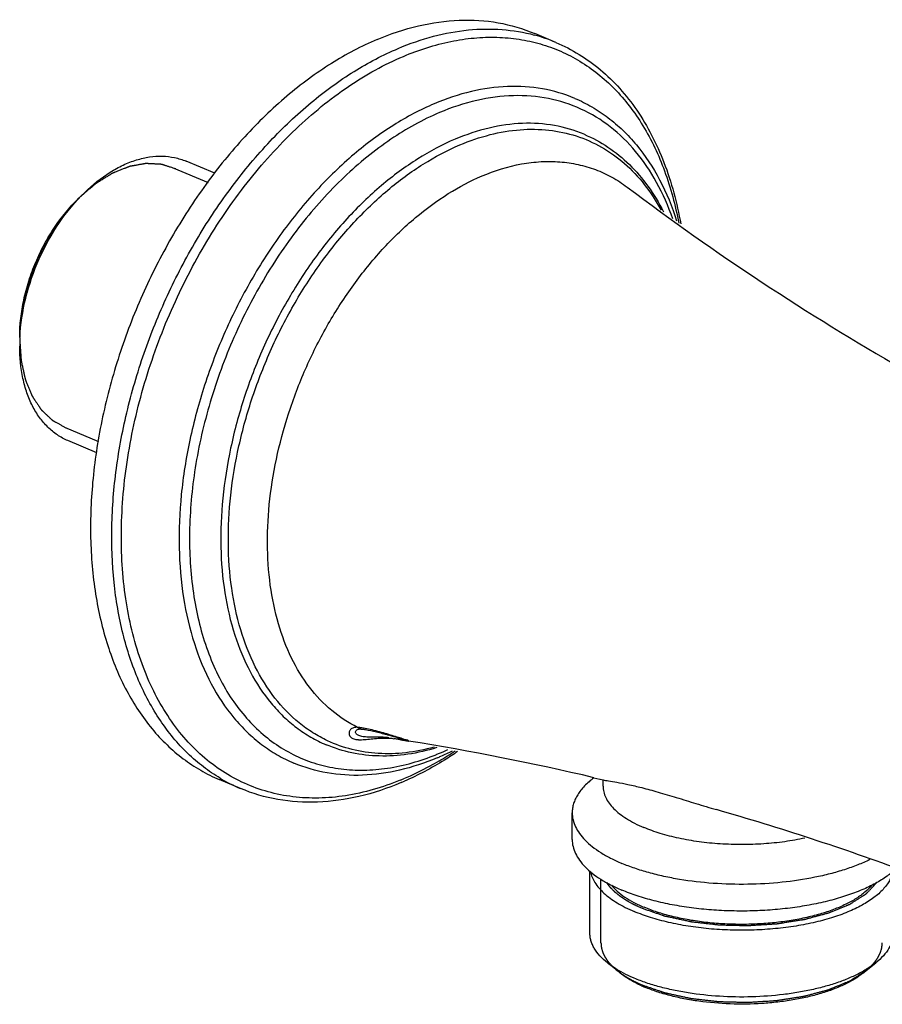
# Model space of a CAD drawing. Extents: x 6123 to 7248, y 248 to 589.
# Drawn here: x 7158 to 7217, y 467 to 533 of the extents above; entities that cross this region are included whole.
import ezdxf

# ---------------------------------------------------------------- set-up
doc = ezdxf.new("R2010")
doc.units = 0
doc.layers.add('02___PRT_ALL_AXES', color=7, linetype='Continuous')

msp = doc.modelspace()

# ---------------------------------------------------------------- linework, layer by layer
at = {"color": 0, "linetype": 'Continuous'}
for p, q in [((7194.895, 531.853), (7193.455, 532.461)), ((7171.739, 522.966), (7169.789, 523.79)), ((7168.967, 523.323), (7171.288, 522.342)), ((7162.482, 521.254), (7162.911, 521.671)), ((7158.496, 511.822), (7158.496, 511.672)), ((7161.531, 505.73), (7163.852, 504.749)), ((7163.731, 503.986), (7161.77, 504.815)), ((7184.499, 484.477), (7184.897, 484.413)), ((7173.484, 481.191), (7172.045, 481.799)), ((7197.472, 481.926), (7197.885, 481.828)), ((7197.885, 481.828), (7197.901, 481.825)), ((7197.901, 481.825), (7198.097, 481.778)), ((7197.949, 470.705), (7197.949, 475.042)), ((7199.272, 468.646), (7198.387, 469.355)), ((7215.726, 468.646), (7216.61, 469.355))]:
    msp.add_line(p, q, dxfattribs=at)
for centre, radius, start, end in [((7190.47, 521.374), 11.374, 67.10765, 74.93788), ((7307.293, 664.713), 178.686, 232.98885, 240.18289), ((7170.666, 511.223), 12.169, 177.92737, 179.99557), ((7171.112, 511.21), 12.616, 177.26579, 177.93923), ((7156.868, 309.669), 176.978, 76.73635, 80.88707), ((7180.479, 498.999), 16.733, 292.03788, 292.91107), ((7174.983, 503.478), 23.673, 300.33233, 303.51018), ((7180.282, 499.46), 17.235, 292.91409, 294.96696), ((7179.638, 500.248), 18.436, 293.83155, 296.56351), ((7179.996, 499.453), 17.564, 292.91141, 293.81093), ((7177.895, 491.626), 11.329, 239.26984, 247.0877), ((7177.179, 499.254), 18.907, 292.20949, 292.91062), ((7176.733, 499.693), 19.653, 292.91081, 293.62254), ((7155.799, 305.348), 181.43, 69.74539, 74.00671), ((7204.677, 476.585), 9.646, 245.69602, 247.09408)]:
    msp.add_arc(centre, radius, start, end, dxfattribs=at)
for points, start_tangent, end_tangent in [([(7182.75, 532.054), (7185.574, 532.983), (7188.338, 533.364), (7190.984, 533.189), (7193.455, 532.461)], (0.921119, 0.389282), (0.921127, -0.389262)), ([(7184.19, 531.445), (7186.589, 532.269), (7188.953, 532.699), (7191.243, 532.729), (7193.426, 532.358)], (0.921119, 0.389282), (0.965611, -0.25999)), ([(7184.54, 530.909), (7187.761, 531.92), (7189.343, 532.154), (7190.89, 532.203), (7192.392, 532.068), (7193.838, 531.749), (7195.218, 531.25), (7196.521, 530.572), (7197.739, 529.722), (7198.863, 528.704), (7199.884, 527.528), (7200.795, 526.2), (7202.265, 523.13), (7203.228, 519.582)], (0.921119, 0.389282), (0.183423, -0.983034)), ([(7182.75, 532.054), (7179.654, 530.427), (7176.636, 528.206), (7173.775, 525.447), (7171.143, 522.221), (7168.807, 518.609), (7166.826, 514.705), (7165.252, 510.607), (7164.125, 506.421), (7163.473, 502.253), (7163.312, 498.209), (7163.648, 494.393), (7164.471, 490.902), (7165.761, 487.825), (7167.484, 485.24), (7168.495, 484.154), (7169.597, 483.215), (7170.783, 482.428), (7172.045, 481.799)], (-0.921119, -0.389282), (0.921127, -0.389262)), ([(7194.895, 531.853), (7196.463, 531.044), (7197.91, 529.999), (7199.222, 528.727), (7200.384, 527.245), (7201.388, 525.566), (7202.224, 523.707), (7203.368, 519.525)], (0.921119, -0.389282), (0.173008, -0.98492)), ([(7172.106, 481.888), (7170.967, 482.659), (7169.906, 483.573), (7168.046, 485.805), (7166.571, 488.529), (7165.515, 491.682), (7164.903, 495.188), (7164.751, 498.964), (7165.061, 502.92), (7165.827, 506.962), (7167.03, 510.993), (7168.641, 514.918), (7170.622, 518.643), (7172.927, 522.079), (7175.499, 525.145), (7178.278, 527.768), (7181.198, 529.884), (7184.19, 531.445)], (-0.859772, 0.510678), (0.921119, 0.389282)), ([(7184.326, 481.75), (7180.609, 480.7), (7178.798, 480.542), (7177.042, 480.631), (7175.357, 480.965), (7173.761, 481.543), (7172.267, 482.358), (7170.891, 483.403), (7169.645, 484.667), (7168.542, 486.139), (7167.592, 487.805), (7166.804, 489.648), (7165.742, 493.794), (7165.397, 498.421), (7165.783, 503.351), (7166.885, 508.397), (7168.66, 513.365), (7171.042, 518.067), (7173.938, 522.322), (7177.239, 525.969), (7180.818, 528.868), (7184.54, 530.909)], (-0.925813, -0.377981), (0.921119, 0.389282)), ([(7196.176, 528.054), (7193.975, 528.702), (7191.618, 528.859), (7189.155, 528.519), (7186.639, 527.691)], (-0.921129, 0.389257), (-0.921119, -0.389282)), ([(7202.823, 519.865), (7201.729, 522.352), (7200.303, 524.455), (7198.577, 526.128), (7196.59, 527.332), (7194.387, 528.04), (7192.017, 528.237), (7189.533, 527.917), (7186.993, 527.089)], (-0.32642, 0.945225), (-0.921119, -0.389282)), ([(7186.639, 527.691), (7183.881, 526.242), (7181.192, 524.263), (7178.643, 521.805), (7176.298, 518.931), (7174.217, 515.714), (7172.453, 512.235), (7171.05, 508.585), (7170.046, 504.855), (7169.465, 501.142), (7169.322, 497.539), (7169.621, 494.139), (7170.354, 491.029), (7171.503, 488.288), (7173.038, 485.985), (7173.939, 485.017), (7174.92, 484.18), (7175.977, 483.479), (7177.102, 482.919)], (-0.921119, -0.389282), (0.921129, -0.389257)), ([(7196.176, 528.054), (7197.339, 527.475), (7198.429, 526.75), (7199.44, 525.886), (7200.364, 524.889), (7201.93, 522.528), (7203.09, 519.731)], (0.921119, -0.389282), (0.30242, -0.953175)), ([(7186.993, 527.089), (7183.696, 525.281), (7180.526, 522.714), (7177.601, 519.485), (7175.034, 515.717), (7172.923, 511.554), (7171.348, 507.154), (7170.369, 502.685), (7170.023, 498.316), (7170.323, 494.216), (7171.258, 490.538), (7171.954, 488.903), (7172.793, 487.425), (7173.767, 486.118), (7174.868, 484.994), (7176.085, 484.064), (7177.406, 483.337), (7178.818, 482.821), (7180.308, 482.519), (7181.862, 482.435), (7183.465, 482.57), (7186.757, 483.488)], (-0.921119, -0.389282), (0.926944, 0.375199)), ([(7196.812, 525.614), (7194.79, 526.21), (7192.626, 526.353), (7190.364, 526.041), (7188.053, 525.281)], (-0.921134, 0.389246), (-0.921119, -0.389282)), ([(7188.371, 524.893), (7190.435, 525.591), (7192.464, 525.928), (7194.422, 525.897), (7196.275, 525.5), (7197.991, 524.743), (7199.54, 523.639), (7200.895, 522.208), (7202.033, 520.474)], (0.921119, 0.389282), (0.478699, -0.877979)), ([(7196.812, 525.614), (7198.428, 524.74), (7199.879, 523.558), (7201.14, 522.089), (7202.194, 520.36)], (0.921119, -0.389282), (0.455028, -0.890477)), ([(7188.053, 525.281), (7185.52, 523.95), (7183.051, 522.133), (7180.71, 519.876), (7178.556, 517.236), (7176.645, 514.281), (7175.025, 511.087), (7173.737, 507.734), (7172.815, 504.309), (7172.281, 500.899), (7172.15, 497.59), (7172.424, 494.468), (7173.098, 491.612), (7174.153, 489.094), (7175.563, 486.979), (7176.39, 486.091), (7177.291, 485.322), (7178.262, 484.678), (7179.294, 484.164)], (-0.921119, -0.389282), (0.921134, -0.389246)), ([(7179.39, 484.434), (7178.399, 484.977), (7177.47, 485.644), (7175.822, 487.332), (7174.488, 489.456), (7173.502, 491.962), (7172.887, 494.788), (7172.66, 497.864), (7172.825, 501.112), (7173.38, 504.451), (7174.309, 507.798), (7175.591, 511.069), (7177.191, 514.181), (7179.072, 517.058), (7181.185, 519.627), (7183.478, 521.824), (7185.893, 523.594), (7188.371, 524.893)], (-0.905, 0.425411), (0.921119, 0.389282)), ([(7169.103, 523.262), (7168.92, 523.321), (7168.736, 523.379), (7168.644, 523.408), (7168.553, 523.437), (7168.461, 523.466), (7168.369, 523.495), (7168.323, 523.51), (7168.277, 523.524), (7168.231, 523.539), (7168.208, 523.546), (7168.186, 523.554), (7168.163, 523.561), (7168.151, 523.564), (7168.14, 523.568), (7168.134, 523.57), (7168.128, 523.572), (7168.125, 523.573), (7168.122, 523.573), (7168.119, 523.573), (7168.116, 523.573), (7168.104, 523.574), (7168.091, 523.575), (7168.079, 523.575), (7168.066, 523.576), (7168.042, 523.577), (7167.992, 523.58), (7167.942, 523.583), (7167.893, 523.586), (7167.843, 523.588), (7167.793, 523.591), (7167.694, 523.596), (7167.595, 523.602), (7167.495, 523.607), (7167.396, 523.612), (7167.346, 523.615), (7167.297, 523.618), (7167.247, 523.62), (7167.197, 523.623), (7167.148, 523.626), (7167.123, 523.627), (7167.098, 523.628), (7167.086, 523.629), (7167.073, 523.63), (7167.07, 523.63), (7167.067, 523.63), (7167.064, 523.63), (7167.061, 523.629), (7167.054, 523.628), (7167.048, 523.627), (7167.035, 523.625), (7167.022, 523.623), (7166.996, 523.618), (7166.97, 523.613), (7166.944, 523.609), (7166.892, 523.599), (7166.84, 523.59), (7166.788, 523.581), (7166.683, 523.562), (7166.579, 523.544), (7166.475, 523.525), (7166.371, 523.507), (7166.267, 523.488), (7166.215, 523.479), (7166.163, 523.47), (7166.111, 523.46), (7166.059, 523.451), (7166.033, 523.446), (7166.007, 523.442), (7165.994, 523.439), (7165.981, 523.437), (7165.968, 523.435), (7165.961, 523.434), (7165.958, 523.433), (7165.955, 523.433), (7165.952, 523.431), (7165.948, 523.43), (7165.941, 523.427), (7165.928, 523.422), (7165.914, 523.416), (7165.901, 523.411), (7165.874, 523.4), (7165.847, 523.389), (7165.793, 523.368), (7165.739, 523.346), (7165.685, 523.325), (7165.631, 523.303), (7165.522, 523.26), (7165.414, 523.217), (7165.306, 523.174), (7165.198, 523.131), (7165.09, 523.088), (7164.982, 523.045), (7164.928, 523.024), (7164.901, 523.013), (7164.874, 523.002), (7164.847, 522.991), (7164.833, 522.986), (7164.82, 522.981), (7164.813, 522.978), (7164.806, 522.975), (7164.803, 522.974), (7164.799, 522.972), (7164.793, 522.968), (7164.78, 522.96), (7164.767, 522.952), (7164.74, 522.936), (7164.714, 522.92), (7164.662, 522.887), (7164.61, 522.855), (7164.557, 522.823), (7164.452, 522.758), (7164.348, 522.694), (7164.243, 522.629), (7164.138, 522.564), (7164.033, 522.5), (7163.929, 522.435), (7163.876, 522.403), (7163.824, 522.371), (7163.771, 522.338), (7163.745, 522.322), (7163.719, 522.306), (7163.706, 522.298), (7163.693, 522.29), (7163.686, 522.286), (7163.683, 522.284), (7163.68, 522.281), (7163.673, 522.276), (7163.667, 522.27), (7163.654, 522.259), (7163.641, 522.248), (7163.616, 522.227), (7163.59, 522.205), (7163.564, 522.183), (7163.513, 522.14), (7163.411, 522.053), (7163.308, 521.966), (7163.205, 521.879), (7163.103, 521.792), (7163, 521.706), (7162.795, 521.532), (7162.59, 521.358)], (-0.953147, 0.302509), (-0.763284, -0.646063)), ([(7162.911, 521.671), (7164.635, 523.037), (7165.529, 523.526), (7166.427, 523.874), (7167.316, 524.076), (7168.181, 524.13), (7169.01, 524.034), (7169.789, 523.79)], (0.717158, 0.69691), (0.921114, -0.389294)), ([(7158.51, 511.812), (7158.909, 514.496), (7159.827, 517.166), (7161.196, 519.619), (7162.911, 521.671)], (0.047688, 0.998862), (0.717158, 0.69691)), ([(7158.496, 511.822), (7158.774, 514.361), (7159.115, 515.652), (7159.582, 516.921), (7160.166, 518.141), (7160.854, 519.285), (7162.482, 521.254)], (0, 1), (0.71714, 0.696929)), ([(7162.452, 521.222), (7162.356, 521.124), (7162.332, 521.099), (7162.308, 521.074), (7162.261, 521.024), (7162.213, 520.974), (7162.189, 520.949), (7162.166, 520.923), (7162.119, 520.872), (7162.095, 520.846), (7162.072, 520.821), (7162.048, 520.795), (7162.025, 520.768), (7162.002, 520.742), (7161.979, 520.716), (7161.967, 520.703), (7161.955, 520.69), (7161.952, 520.687), (7161.949, 520.683), (7161.946, 520.68), (7161.943, 520.676), (7161.936, 520.668), (7161.93, 520.661), (7161.916, 520.645), (7161.903, 520.629), (7161.876, 520.598), (7161.849, 520.567), (7161.822, 520.536), (7161.816, 520.528), (7161.809, 520.52), (7161.806, 520.517), (7161.803, 520.513), (7161.797, 520.506), (7161.785, 520.491), (7161.773, 520.477), (7161.749, 520.449), (7161.726, 520.42), (7161.678, 520.363)], (-0.699309, -0.71482), (-0.639609, -0.768701)), ([(7162.59, 521.358), (7162.557, 521.326), (7162.525, 521.295), (7162.509, 521.279), (7162.5, 521.271), (7162.492, 521.263), (7162.488, 521.258), (7162.484, 521.254), (7162.482, 521.252), (7162.481, 521.251), (7162.48, 521.25), (7162.477, 521.247), (7162.474, 521.244), (7162.463, 521.233), (7162.452, 521.222)], (-0.7162, -0.697895), (-0.706336, -0.707877)), ([(7161.678, 520.363), (7161.532, 520.165), (7161.385, 519.966), (7161.312, 519.867), (7161.239, 519.768), (7161.166, 519.669), (7161.092, 519.57), (7161.019, 519.471), (7160.983, 519.421), (7160.964, 519.396), (7160.946, 519.371), (7160.928, 519.347), (7160.909, 519.322), (7160.905, 519.316), (7160.9, 519.309), (7160.898, 519.306), (7160.896, 519.303), (7160.892, 519.296), (7160.883, 519.282), (7160.875, 519.268), (7160.858, 519.24), (7160.842, 519.213), (7160.809, 519.157), (7160.776, 519.102), (7160.742, 519.046), (7160.676, 518.935), (7160.543, 518.713), (7160.411, 518.491), (7160.344, 518.38), (7160.311, 518.324), (7160.278, 518.268), (7160.245, 518.213), (7160.228, 518.185), (7160.212, 518.157), (7160.203, 518.144), (7160.195, 518.13), (7160.191, 518.123), (7160.187, 518.116), (7160.184, 518.108), (7160.18, 518.101), (7160.167, 518.072), (7160.153, 518.043), (7160.125, 517.986), (7160.098, 517.928), (7160.043, 517.813), (7159.988, 517.697), (7159.933, 517.582), (7159.878, 517.466), (7159.823, 517.351), (7159.768, 517.235), (7159.713, 517.12), (7159.686, 517.062), (7159.658, 517.005), (7159.645, 516.976), (7159.631, 516.947), (7159.617, 516.918), (7159.61, 516.904), (7159.607, 516.896), (7159.603, 516.889), (7159.601, 516.881), (7159.598, 516.874), (7159.592, 516.858), (7159.581, 516.828), (7159.57, 516.797), (7159.558, 516.766), (7159.536, 516.705), (7159.513, 516.643), (7159.468, 516.52), (7159.423, 516.397), (7159.378, 516.274), (7159.333, 516.152), (7159.288, 516.029), (7159.243, 515.906), (7159.198, 515.783), (7159.175, 515.721), (7159.164, 515.691), (7159.153, 515.66), (7159.141, 515.629), (7159.13, 515.598), (7159.127, 515.591), (7159.125, 515.583), (7159.122, 515.575), (7159.12, 515.568), (7159.116, 515.553), (7159.112, 515.537), (7159.104, 515.507), (7159.096, 515.476), (7159.08, 515.415), (7159.064, 515.354), (7159.048, 515.293), (7159.016, 515.171), (7158.951, 514.927), (7158.887, 514.683), (7158.855, 514.561), (7158.839, 514.5), (7158.823, 514.439), (7158.807, 514.378), (7158.799, 514.347), (7158.791, 514.317), (7158.787, 514.301), (7158.783, 514.286), (7158.781, 514.279), (7158.779, 514.271), (7158.778, 514.263), (7158.777, 514.255), (7158.772, 514.223), (7158.767, 514.192), (7158.762, 514.16), (7158.757, 514.129), (7158.747, 514.066), (7158.726, 513.939), (7158.706, 513.813), (7158.686, 513.687), (7158.666, 513.56), (7158.645, 513.434), (7158.605, 513.182), (7158.565, 512.929)], (-0.593891, -0.804546), (-0.158116, -0.987421)), ([(7158.565, 512.929), (7158.559, 512.871), (7158.556, 512.841), (7158.553, 512.812), (7158.551, 512.797), (7158.55, 512.783), (7158.549, 512.775), (7158.549, 512.771), (7158.548, 512.767), (7158.548, 512.758), (7158.547, 512.749), (7158.545, 512.732), (7158.544, 512.714), (7158.541, 512.679), (7158.538, 512.644), (7158.535, 512.609), (7158.532, 512.574), (7158.529, 512.539), (7158.527, 512.504), (7158.524, 512.47), (7158.523, 512.452), (7158.522, 512.435), (7158.521, 512.417), (7158.52, 512.409), (7158.52, 512.404), (7158.519, 512.4), (7158.519, 512.396), (7158.519, 512.393), (7158.519, 512.385), (7158.518, 512.371), (7158.517, 512.356), (7158.516, 512.342), (7158.515, 512.313), (7158.513, 512.284), (7158.512, 512.27), (7158.511, 512.255), (7158.511, 512.248), (7158.511, 512.244), (7158.51, 512.24), (7158.51, 512.231), (7158.51, 512.222), (7158.509, 512.205), (7158.508, 512.188), (7158.507, 512.153), (7158.505, 512.119), (7158.504, 512.084), (7158.503, 512.067), (7158.503, 512.049), (7158.502, 512.014), (7158.5, 511.944), (7158.498, 511.873)], (-0.099915, -0.994996), (-0.026123, -0.999659)), ([(7158.498, 511.873), (7158.497, 511.828), (7158.497, 511.782), (7158.497, 511.759), (7158.497, 511.748), (7158.496, 511.742), (7158.496, 511.737), (7158.496, 511.731), (7158.496, 511.725), (7158.496, 511.724), (7158.496, 511.722), (7158.496, 511.722), (7158.496, 511.721), (7158.496, 511.718), (7158.496, 511.714), (7158.496, 511.709), (7158.496, 511.7), (7158.496, 511.691), (7158.496, 511.672)], (-0.016553, -0.999863), (-0.002205, -0.999998)), ([(7158.496, 511.672), (7158.514, 511.409), (7158.532, 511.146), (7158.541, 511.015), (7158.549, 510.883), (7158.558, 510.751), (7158.567, 510.62), (7158.576, 510.488), (7158.58, 510.423), (7158.583, 510.39), (7158.585, 510.357), (7158.587, 510.324), (7158.588, 510.307), (7158.589, 510.291), (7158.59, 510.283), (7158.59, 510.275), (7158.591, 510.27), (7158.591, 510.267), (7158.593, 510.259), (7158.596, 510.244), (7158.6, 510.229), (7158.606, 510.199), (7158.613, 510.169), (7158.626, 510.108), (7158.639, 510.048), (7158.652, 509.988), (7158.679, 509.868), (7158.705, 509.747), (7158.731, 509.627), (7158.758, 509.507), (7158.784, 509.386), (7158.81, 509.266), (7158.824, 509.206), (7158.837, 509.145), (7158.85, 509.085), (7158.856, 509.055), (7158.863, 509.025), (7158.866, 509.01), (7158.87, 508.995), (7158.871, 508.987), (7158.872, 508.984), (7158.874, 508.98), (7158.876, 508.974), (7158.879, 508.967), (7158.884, 508.954), (7158.89, 508.941), (7158.901, 508.914), (7158.911, 508.888), (7158.922, 508.861), (7158.944, 508.808), (7158.987, 508.703), (7159.03, 508.597), (7159.073, 508.491), (7159.116, 508.385), (7159.159, 508.279), (7159.202, 508.173), (7159.224, 508.12), (7159.245, 508.067), (7159.267, 508.015), (7159.288, 507.962), (7159.299, 507.935), (7159.31, 507.909), (7159.315, 507.895), (7159.321, 507.882), (7159.326, 507.869), (7159.329, 507.862), (7159.33, 507.859), (7159.332, 507.856), (7159.333, 507.853), (7159.335, 507.85), (7159.339, 507.845), (7159.346, 507.834), (7159.354, 507.823), (7159.361, 507.812), (7159.376, 507.79), (7159.39, 507.767), (7159.419, 507.723), (7159.449, 507.679), (7159.478, 507.635), (7159.507, 507.591), (7159.566, 507.502), (7159.625, 507.414), (7159.683, 507.326), (7159.742, 507.237), (7159.801, 507.149), (7159.83, 507.105), (7159.859, 507.061), (7159.889, 507.017), (7159.903, 506.995), (7159.918, 506.972), (7159.933, 506.95), (7159.94, 506.939), (7159.947, 506.928), (7159.951, 506.923), (7159.954, 506.917), (7159.956, 506.915), (7159.958, 506.912), (7159.961, 506.91), (7159.963, 506.908), (7159.972, 506.899), (7159.981, 506.891), (7159.999, 506.874), (7160.017, 506.857), (7160.054, 506.822), (7160.09, 506.788), (7160.126, 506.754), (7160.162, 506.72), (7160.199, 506.686), (7160.271, 506.617), (7160.344, 506.549), (7160.416, 506.481), (7160.489, 506.412), (7160.525, 506.378), (7160.561, 506.344), (7160.598, 506.31), (7160.634, 506.276), (7160.67, 506.242), (7160.688, 506.225), (7160.697, 506.216), (7160.706, 506.207), (7160.715, 506.199), (7160.725, 506.19), (7160.727, 506.188), (7160.729, 506.186), (7160.731, 506.184), (7160.734, 506.183), (7160.739, 506.18), (7160.745, 506.177), (7160.755, 506.171), (7160.766, 506.165), (7160.787, 506.154), (7160.808, 506.142), (7160.829, 506.13), (7160.871, 506.107), (7160.913, 506.084), (7160.956, 506.061), (7161.04, 506.014), (7161.124, 505.968), (7161.209, 505.921), (7161.293, 505.875), (7161.462, 505.782), (7161.631, 505.689)], (0.067229, -0.997738), (0.876122, -0.48209)), ([(7161.77, 504.815), (7161.052, 505.203), (7160.405, 505.731), (7159.841, 506.388), (7159.367, 507.167), (7158.99, 508.054), (7158.717, 509.036), (7158.496, 511.224)], (-0.921114, 0.389294), (0, 1)), ([(7181.431, 485.342), (7181.153, 485.316), (7180.957, 485.197), (7180.862, 485.028), (7180.862, 484.847), (7180.963, 484.678), (7181.178, 484.557), (7181.449, 484.509)], (-0.995945, 0.089967), (0.997358, -0.072642)), ([(7181.731, 485.304), (7181.574, 485.326), (7181.431, 485.342)], (-0.988011, 0.154381), (-0.995945, 0.089967)), ([(7184.293, 484.509), (7184.539, 484.47), (7184.783, 484.433), (7184.898, 484.42), (7184.882, 484.437), (7184.736, 484.488), (7184.473, 484.572), (7184.111, 484.686), (7183.672, 484.821), (7183.183, 484.965), (7182.666, 485.105), (7182.173, 485.221), (7181.731, 485.304)], (0.987929, -0.154907), (-0.988011, 0.154381)), ([(7186.81, 483.964), (7184.836, 483.516), (7182.905, 483.398), (7181.047, 483.614), (7179.294, 484.164)], (-0.955802, -0.294013), (-0.921119, 0.389282)), ([(7186.62, 484.002), (7184.699, 483.622), (7182.835, 483.568), (7181.057, 483.84), (7179.39, 484.434)], (-0.963223, -0.268703), (-0.905, 0.425411)), ([(7181.449, 484.509), (7181.5, 484.506), (7181.9, 484.516), (7182.345, 484.557), (7182.836, 484.601), (7183.352, 484.618), (7183.826, 484.582)], (0.997358, -0.072642), (0.988078, -0.153952)), ([(7188.22, 483.699), (7187.326, 483.119), (7184.609, 481.687)], (-0.827182, -0.561935), (-0.916212, -0.400694)), ([(7186.834, 483.275), (7184.285, 482.436), (7181.776, 482.092), (7179.363, 482.253), (7177.102, 482.919)], (-0.921119, -0.389282), (-0.921119, 0.389282)), ([(7186.938, 483.046), (7186.34, 482.709), (7184.54, 481.839)], (-0.863379, -0.504556), (-0.921119, -0.389282)), ([(7184.384, 481.591), (7181.527, 480.651), (7178.717, 480.265), (7176.015, 480.445), (7173.484, 481.191)], (-0.921119, -0.389282), (-0.921119, 0.389282)), ([(7198.32, 474.802), (7198.415, 474.682), (7198.462, 474.622), (7198.486, 474.591), (7198.51, 474.561), (7198.533, 474.531), (7198.545, 474.516), (7198.557, 474.501), (7198.563, 474.494), (7198.569, 474.486), (7198.572, 474.482), (7198.575, 474.479), (7198.583, 474.472), (7198.598, 474.457), (7198.612, 474.442), (7198.642, 474.413), (7198.672, 474.384), (7198.731, 474.326), (7198.79, 474.268), (7198.819, 474.239), (7198.849, 474.209), (7198.864, 474.195), (7198.879, 474.18), (7198.886, 474.173), (7198.89, 474.169), (7198.894, 474.166), (7198.903, 474.159), (7198.912, 474.152), (7198.93, 474.138), (7198.947, 474.124), (7198.982, 474.096), (7199.018, 474.068), (7199.053, 474.04), (7199.088, 474.012), (7199.123, 473.984), (7199.159, 473.956), (7199.194, 473.928), (7199.211, 473.914), (7199.229, 473.9), (7199.247, 473.886), (7199.255, 473.879), (7199.26, 473.876), (7199.264, 473.872), (7199.269, 473.869), (7199.274, 473.866), (7199.285, 473.859), (7199.305, 473.846), (7199.325, 473.832), (7199.346, 473.819), (7199.386, 473.792), (7199.427, 473.766), (7199.468, 473.739), (7199.508, 473.712), (7199.549, 473.686), (7199.59, 473.659), (7199.63, 473.633), (7199.65, 473.619), (7199.671, 473.606), (7199.681, 473.599), (7199.691, 473.593), (7199.696, 473.589), (7199.702, 473.586), (7199.713, 473.58), (7199.736, 473.567), (7199.759, 473.555), (7199.805, 473.53), (7199.851, 473.505), (7199.942, 473.454), (7200.034, 473.404), (7200.079, 473.379), (7200.102, 473.367), (7200.125, 473.354), (7200.148, 473.341), (7200.171, 473.329), (7200.177, 473.326), (7200.182, 473.323), (7200.188, 473.32), (7200.195, 473.316), (7200.208, 473.31), (7200.221, 473.304), (7200.247, 473.292), (7200.274, 473.28), (7200.326, 473.256), (7200.379, 473.232), (7200.431, 473.208), (7200.536, 473.159), (7200.746, 473.063)], (0.619182, -0.785248), (0.908158, -0.418627)), ([(7200.746, 473.063), (7200.984, 472.981), (7201.222, 472.899), (7201.46, 472.817), (7201.579, 472.776), (7201.698, 472.736), (7201.817, 472.695), (7201.936, 472.654), (7202.055, 472.613), (7202.115, 472.592), (7202.174, 472.572), (7202.204, 472.562), (7202.219, 472.557), (7202.234, 472.552), (7202.249, 472.546), (7202.256, 472.544), (7202.264, 472.541), (7202.271, 472.539), (7202.276, 472.538), (7202.28, 472.537), (7202.297, 472.533), (7202.332, 472.526), (7202.367, 472.518), (7202.401, 472.511), (7202.436, 472.503), (7202.505, 472.488), (7202.575, 472.473), (7202.644, 472.458), (7202.713, 472.443), (7202.852, 472.413), (7202.991, 472.383), (7203.268, 472.322), (7203.546, 472.262), (7203.685, 472.232), (7203.823, 472.202), (7203.893, 472.187), (7203.927, 472.179), (7203.962, 472.172), (7203.997, 472.164), (7204.014, 472.16), (7204.031, 472.157), (7204.049, 472.153), (7204.058, 472.152), (7204.068, 472.151), (7204.087, 472.149), (7204.105, 472.147), (7204.181, 472.138), (7204.256, 472.129), (7204.331, 472.121), (7204.406, 472.112), (7204.557, 472.095), (7204.708, 472.078), (7204.858, 472.06), (7205.009, 472.043), (7205.159, 472.026), (7205.31, 472.008), (7205.46, 471.991), (7205.611, 471.974), (7205.686, 471.965), (7205.761, 471.957), (7205.836, 471.948), (7205.912, 471.939), (7205.93, 471.937), (7205.949, 471.935), (7205.959, 471.934), (7205.968, 471.933), (7205.987, 471.932), (7206.006, 471.932), (7206.025, 471.931), (7206.064, 471.93), (7206.102, 471.929), (7206.14, 471.928), (7206.217, 471.926), (7206.37, 471.923), (7206.523, 471.919), (7206.829, 471.911), (7207.136, 471.904), (7207.289, 471.9), (7207.442, 471.897), (7207.595, 471.893), (7207.672, 471.891), (7207.748, 471.889), (7207.825, 471.887), (7207.863, 471.886), (7207.901, 471.885), (7207.94, 471.885), (7207.959, 471.886), (7207.978, 471.888), (7208.017, 471.89), (7208.055, 471.892), (7208.132, 471.897), (7208.21, 471.902), (7208.364, 471.912), (7208.518, 471.922), (7208.672, 471.932), (7208.981, 471.952), (7209.135, 471.961), (7209.289, 471.971), (7209.443, 471.981), (7209.52, 471.986), (7209.598, 471.991), (7209.675, 471.996), (7209.752, 472.001), (7209.79, 472.003), (7209.829, 472.006), (7209.848, 472.007), (7209.867, 472.008), (7209.887, 472.01), (7209.896, 472.01), (7209.901, 472.01), (7209.906, 472.011), (7209.911, 472.011), (7209.915, 472.012), (7209.924, 472.014), (7209.943, 472.017), (7209.961, 472.019), (7209.979, 472.022), (7210.016, 472.028), (7210.052, 472.034), (7210.125, 472.046), (7210.198, 472.057), (7210.271, 472.069), (7210.344, 472.08), (7210.49, 472.104), (7210.636, 472.127), (7210.782, 472.15), (7211.074, 472.196), (7211.22, 472.22), (7211.366, 472.243), (7211.512, 472.266), (7211.585, 472.277), (7211.658, 472.289), (7211.695, 472.295), (7211.713, 472.298), (7211.731, 472.301), (7211.749, 472.304), (7211.758, 472.305), (7211.768, 472.306), (7211.776, 472.308), (7211.781, 472.309), (7211.785, 472.31), (7211.801, 472.315), (7211.833, 472.323), (7211.865, 472.332), (7211.898, 472.341), (7211.93, 472.349), (7211.995, 472.367), (7212.059, 472.384), (7212.124, 472.402), (7212.189, 472.419), (7212.318, 472.454), (7212.448, 472.489), (7212.706, 472.558), (7212.836, 472.593), (7212.965, 472.628), (7213.094, 472.663), (7213.224, 472.698), (7213.288, 472.715), (7213.321, 472.724), (7213.353, 472.733), (7213.385, 472.741), (7213.402, 472.746), (7213.418, 472.75), (7213.433, 472.755), (7213.44, 472.757), (7213.447, 472.76), (7213.461, 472.766), (7213.475, 472.772), (7213.531, 472.795), (7213.587, 472.818), (7213.642, 472.841), (7213.698, 472.864), (7213.81, 472.91), (7213.921, 472.956), (7214.032, 473.003), (7214.144, 473.049), (7214.255, 473.095), (7214.367, 473.141), (7214.478, 473.187), (7214.59, 473.233), (7214.645, 473.256), (7214.701, 473.279), (7214.757, 473.302), (7214.785, 473.314), (7214.813, 473.325), (7214.826, 473.331), (7214.84, 473.337), (7214.847, 473.34), (7214.854, 473.343), (7214.866, 473.349), (7214.877, 473.356), (7214.887, 473.363), (7214.909, 473.377), (7214.931, 473.39), (7214.952, 473.404), (7214.995, 473.432), (7215.082, 473.487), (7215.168, 473.541), (7215.254, 473.596), (7215.341, 473.651), (7215.427, 473.706), (7215.513, 473.761), (7215.599, 473.816), (7215.686, 473.871), (7215.729, 473.898), (7215.772, 473.926), (7215.815, 473.953), (7215.858, 473.981), (7215.88, 473.994), (7215.902, 474.008), (7215.923, 474.022), (7215.945, 474.036), (7215.95, 474.039), (7215.956, 474.042), (7215.958, 474.044), (7215.961, 474.046), (7215.965, 474.05), (7215.968, 474.053), (7215.972, 474.057), (7215.979, 474.065), (7215.986, 474.073), (7215.993, 474.08), (7216.008, 474.095), (7216.036, 474.126), (7216.065, 474.157), (7216.122, 474.218), (7216.18, 474.279), (7216.237, 474.34), (7216.294, 474.401), (7216.352, 474.462), (7216.466, 474.584), (7216.581, 474.706), (7216.695, 474.829)], (0.945773, -0.324828), (0.684015, 0.729468)), ([(7198.387, 469.355), (7197.873, 469.836), (7197.5, 470.339), (7197.369, 470.597), (7197.274, 470.858), (7197.218, 471.121), (7197.199, 471.385)], (-0.78019, 0.625542), (0.000061, 1)), ([(7217.799, 471.385), (7217.78, 471.121), (7217.723, 470.858), (7217.497, 470.339), (7217.124, 469.836), (7216.61, 469.355)], (-0.000061, -1), (-0.780207, -0.625522)), ([(7197.949, 470.705), (7197.96, 470.584), (7197.966, 470.523), (7197.969, 470.493), (7197.972, 470.462), (7197.975, 470.432), (7197.976, 470.417), (7197.978, 470.402), (7197.978, 470.394), (7197.979, 470.387), (7197.979, 470.383), (7197.98, 470.379), (7197.982, 470.371), (7197.987, 470.356), (7197.991, 470.341), (7198, 470.311), (7198.008, 470.281), (7198.026, 470.221), (7198.043, 470.16), (7198.051, 470.13), (7198.06, 470.1), (7198.064, 470.085), (7198.069, 470.07), (7198.071, 470.062), (7198.072, 470.059), (7198.074, 470.055), (7198.078, 470.048), (7198.081, 470.04), (7198.088, 470.025), (7198.095, 470.01), (7198.11, 469.981), (7198.124, 469.951), (7198.138, 469.921), (7198.153, 469.891), (7198.167, 469.862), (7198.181, 469.832), (7198.196, 469.802), (7198.203, 469.787), (7198.21, 469.772), (7198.217, 469.757), (7198.221, 469.75), (7198.223, 469.746), (7198.224, 469.742), (7198.227, 469.739), (7198.229, 469.735), (7198.234, 469.728), (7198.244, 469.713), (7198.254, 469.699), (7198.264, 469.684), (7198.284, 469.655), (7198.304, 469.626), (7198.324, 469.597), (7198.344, 469.567), (7198.364, 469.538), (7198.384, 469.509), (7198.404, 469.48), (7198.414, 469.465), (7198.424, 469.451), (7198.429, 469.443), (7198.434, 469.436), (7198.436, 469.432), (7198.439, 469.429), (7198.445, 469.422), (7198.458, 469.408), (7198.471, 469.393), (7198.496, 469.365), (7198.522, 469.337), (7198.572, 469.28), (7198.623, 469.223), (7198.649, 469.195), (7198.661, 469.18), (7198.674, 469.166), (7198.687, 469.152), (7198.699, 469.138), (7198.703, 469.134), (7198.706, 469.131), (7198.709, 469.127), (7198.713, 469.123), (7198.721, 469.116), (7198.729, 469.109), (7198.745, 469.095), (7198.761, 469.081), (7198.794, 469.052), (7198.826, 469.023), (7198.858, 468.995), (7198.922, 468.938), (7199.051, 468.823)], (0.09459, -0.995516), (0.746944, -0.664888)), ([(7215.947, 468.823), (7216.071, 468.933), (7216.132, 468.988), (7216.163, 469.015), (7216.194, 469.042), (7216.225, 469.07), (7216.241, 469.084), (7216.256, 469.097), (7216.264, 469.104), (7216.272, 469.111), (7216.276, 469.114), (7216.279, 469.118), (7216.285, 469.125), (7216.298, 469.139), (7216.311, 469.153), (7216.337, 469.182), (7216.362, 469.21), (7216.414, 469.267), (7216.465, 469.324), (7216.49, 469.352), (7216.516, 469.38), (7216.529, 469.395), (7216.542, 469.409), (7216.548, 469.416), (7216.551, 469.419), (7216.554, 469.423), (7216.559, 469.43), (7216.564, 469.438), (7216.574, 469.452), (7216.584, 469.467), (7216.604, 469.496), (7216.624, 469.525), (7216.644, 469.554), (7216.664, 469.583), (7216.685, 469.613), (7216.705, 469.642), (7216.725, 469.671), (7216.735, 469.685), (7216.745, 469.7), (7216.755, 469.715), (7216.76, 469.722), (7216.763, 469.725), (7216.765, 469.729), (7216.767, 469.733), (7216.769, 469.737), (7216.773, 469.744), (7216.78, 469.759), (7216.787, 469.774), (7216.794, 469.789), (7216.809, 469.818), (7216.824, 469.848), (7216.838, 469.878), (7216.853, 469.908), (7216.867, 469.937), (7216.882, 469.967), (7216.896, 469.997), (7216.904, 470.012), (7216.911, 470.027), (7216.915, 470.034), (7216.918, 470.041), (7216.92, 470.045), (7216.921, 470.049), (7216.924, 470.056), (7216.928, 470.071), (7216.932, 470.087), (7216.941, 470.117), (7216.95, 470.147), (7216.968, 470.207), (7216.986, 470.267), (7216.995, 470.297), (7217.003, 470.328), (7217.008, 470.343), (7217.012, 470.358), (7217.015, 470.365), (7217.015, 470.369), (7217.016, 470.373), (7217.017, 470.381), (7217.017, 470.389), (7217.019, 470.405), (7217.021, 470.421), (7217.024, 470.452), (7217.027, 470.484), (7217.03, 470.515), (7217.036, 470.579), (7217.049, 470.705)], (0.748392, 0.663256), (0.098595, 0.995128)), ([(7199.312, 468.743), (7198.819, 469.041), (7198.387, 469.355)], (-0.874938, 0.484235), (-0.78019, 0.625542)), ([(7199.051, 468.823), (7199.136, 468.759), (7199.179, 468.726), (7199.221, 468.694), (7199.243, 468.678), (7199.264, 468.662), (7199.275, 468.654), (7199.28, 468.65), (7199.286, 468.646), (7199.298, 468.638), (7199.309, 468.63), (7199.355, 468.599), (7199.402, 468.567), (7199.448, 468.536), (7199.471, 468.52), (7199.495, 468.505), (7199.506, 468.497), (7199.518, 468.489), (7199.524, 468.485), (7199.527, 468.483), (7199.53, 468.481), (7199.537, 468.477), (7199.543, 468.473), (7199.57, 468.457), (7199.597, 468.44), (7199.624, 468.424), (7199.651, 468.408), (7199.704, 468.375), (7199.758, 468.343), (7199.785, 468.327), (7199.798, 468.319), (7199.812, 468.31), (7199.825, 468.303), (7199.838, 468.296), (7199.865, 468.281), (7199.919, 468.252), (7199.972, 468.223), (7200.026, 468.194), (7200.053, 468.179), (7200.08, 468.164), (7200.093, 468.157), (7200.1, 468.153), (7200.107, 468.15), (7200.121, 468.143), (7200.135, 468.136), (7200.192, 468.108), (7200.249, 468.08), (7200.306, 468.052), (7200.335, 468.038), (7200.363, 468.024), (7200.377, 468.017), (7200.392, 468.01), (7200.399, 468.006), (7200.402, 468.004), (7200.407, 468.002), (7200.415, 467.999), (7200.423, 467.995), (7200.455, 467.981), (7200.487, 467.966), (7200.52, 467.952), (7200.552, 467.938), (7200.617, 467.909), (7200.746, 467.851)], (0.797564, -0.603234), (0.913492, -0.406857)), ([(7200.216, 468.307), (7199.977, 468.411), (7199.312, 468.743)], (-0.921119, 0.389282), (-0.874938, 0.484235)), ([(7215.687, 468.744), (7214.976, 468.391), (7214.181, 468.072), (7213.31, 467.791), (7212.372, 467.55), (7211.38, 467.353), (7210.344, 467.201), (7208.186, 467.042), (7205.998, 467.078), (7203.877, 467.31), (7202.872, 467.496), (7201.92, 467.726), (7201.031, 467.997), (7200.216, 468.307)], (-0.874786, -0.484509), (-0.921119, 0.389282)), ([(7200.746, 467.851), (7200.96, 467.778), (7201.174, 467.704), (7201.389, 467.631), (7201.603, 467.557), (7201.71, 467.52), (7201.817, 467.483), (7201.924, 467.447), (7201.978, 467.428), (7202.031, 467.41), (7202.085, 467.391), (7202.139, 467.373), (7202.165, 467.364), (7202.192, 467.355), (7202.219, 467.345), (7202.246, 467.336), (7202.259, 467.332), (7202.266, 467.329), (7202.269, 467.328), (7202.273, 467.327), (7202.281, 467.326), (7202.289, 467.324), (7202.304, 467.32), (7202.32, 467.317), (7202.335, 467.314), (7202.367, 467.307), (7202.429, 467.293), (7202.491, 467.28), (7202.616, 467.253), (7202.741, 467.226), (7202.866, 467.198), (7202.991, 467.171), (7203.241, 467.117), (7203.365, 467.09), (7203.49, 467.063), (7203.615, 467.036), (7203.74, 467.009), (7203.802, 466.995), (7203.865, 466.981), (7203.927, 466.968), (7203.99, 466.954), (7204.021, 466.948), (7204.037, 466.944), (7204.044, 466.943), (7204.053, 466.941), (7204.069, 466.94), (7204.086, 466.938), (7204.119, 466.934), (7204.152, 466.93), (7204.186, 466.926), (7204.252, 466.918), (7204.386, 466.903), (7204.519, 466.888), (7204.785, 466.857), (7205.051, 466.826), (7205.184, 466.811), (7205.318, 466.795), (7205.451, 466.78), (7205.584, 466.764), (7205.717, 466.749), (7205.784, 466.741), (7205.817, 466.737), (7205.85, 466.734), (7205.883, 466.73), (7205.917, 466.726), (7205.925, 466.725), (7205.933, 466.724), (7205.938, 466.724), (7205.942, 466.723), (7205.951, 466.723), (7205.968, 466.723), (7205.986, 466.722), (7206.021, 466.721), (7206.056, 466.72), (7206.126, 466.719), (7206.196, 466.717), (7206.266, 466.715), (7206.406, 466.712), (7206.546, 466.708), (7206.686, 466.705), (7206.967, 466.698), (7207.247, 466.691), (7207.387, 466.687), (7207.527, 466.683), (7207.667, 466.68), (7207.737, 466.678), (7207.807, 466.676), (7207.877, 466.675), (7207.895, 466.674), (7207.912, 466.674), (7207.921, 466.674), (7207.93, 466.673), (7207.947, 466.674), (7207.964, 466.675), (7207.981, 466.676), (7208.015, 466.679), (7208.05, 466.681), (7208.084, 466.683), (7208.152, 466.687), (7208.22, 466.692), (7208.357, 466.7), (7208.63, 466.717), (7208.903, 466.735), (7209.176, 466.752), (7209.449, 466.769), (7209.585, 466.778), (7209.654, 466.782), (7209.722, 466.786), (7209.756, 466.789), (7209.79, 466.791), (7209.824, 466.793), (7209.841, 466.794), (7209.859, 466.795), (7209.876, 466.796), (7209.884, 466.798), (7209.892, 466.799), (7209.908, 466.801), (7209.925, 466.804), (7209.991, 466.814), (7210.056, 466.825), (7210.122, 466.835), (7210.254, 466.856), (7210.385, 466.876), (7210.517, 466.897), (7210.78, 466.938), (7211.043, 466.98), (7211.175, 467), (7211.306, 467.021), (7211.438, 467.042), (7211.504, 467.052), (7211.57, 467.063), (7211.635, 467.073), (7211.668, 467.078), (7211.701, 467.083), (7211.718, 467.086), (7211.734, 467.088), (7211.742, 467.09), (7211.746, 467.09), (7211.75, 467.091), (7211.757, 467.093), (7211.764, 467.095), (7211.794, 467.103), (7211.823, 467.111), (7211.852, 467.119), (7211.881, 467.126), (7211.939, 467.142), (7212.056, 467.173), (7212.173, 467.204), (7212.29, 467.236), (7212.406, 467.267), (7212.523, 467.298), (7212.756, 467.36), (7212.873, 467.391), (7212.99, 467.423), (7213.106, 467.454), (7213.223, 467.485), (7213.281, 467.501), (7213.311, 467.508), (7213.34, 467.516), (7213.369, 467.524), (7213.383, 467.528), (7213.391, 467.53), (7213.398, 467.532), (7213.405, 467.534), (7213.408, 467.535), (7213.412, 467.536), (7213.424, 467.541), (7213.449, 467.552), (7213.474, 467.562), (7213.5, 467.573), (7213.55, 467.593), (7213.6, 467.614), (7213.651, 467.635), (7213.751, 467.676), (7213.852, 467.717), (7213.952, 467.759), (7214.053, 467.8), (7214.154, 467.841), (7214.254, 467.883), (7214.355, 467.924), (7214.456, 467.965), (7214.556, 468.007), (7214.657, 468.048), (7214.707, 468.069), (7214.758, 468.09), (7214.783, 468.1), (7214.795, 468.105), (7214.808, 468.11), (7214.82, 468.115), (7214.827, 468.118), (7214.833, 468.121), (7214.836, 468.122), (7214.839, 468.123), (7214.843, 468.126), (7214.853, 468.133), (7214.873, 468.145), (7214.892, 468.157), (7214.912, 468.17), (7214.931, 468.182), (7214.97, 468.207), (7215.009, 468.231), (7215.049, 468.256), (7215.088, 468.281), (7215.166, 468.33), (7215.244, 468.379), (7215.322, 468.429), (7215.478, 468.527), (7215.634, 468.626), (7215.791, 468.725), (7215.947, 468.823)], (0.945773, -0.324828), (0.845572, 0.533861)), ([(7216.61, 469.355), (7216.402, 469.196), (7215.687, 468.744)], (-0.780207, -0.625522), (-0.874786, -0.484509)), ([(7200.707, 467.794), (7199.922, 468.2), (7199.272, 468.646)], (-0.911288, 0.411769), (-0.780193, 0.625539)), ([(7215.726, 468.646), (7215.164, 468.253), (7214.497, 467.89), (7213.734, 467.563), (7212.887, 467.275), (7211.965, 467.031), (7210.983, 466.835), (7209.953, 466.688), (7208.89, 466.592), (7206.721, 466.562), (7204.594, 466.745), (7203.583, 466.914), (7202.626, 467.131), (7201.735, 467.394), (7200.923, 467.699)], (-0.780205, -0.625524), (-0.921119, 0.389282))]:
    msp.add_spline(points, degree=3, dxfattribs=dict(at, start_tangent=start_tangent, end_tangent=end_tangent))
at = {"layer": '02___PRT_ALL_AXES', "color": 0, "linetype": 'Continuous'}
for p, q in [((7183.923, 484.572), (7183.9, 484.575)), ((7198.099, 481.354), (7198.099, 481.778)), ((7195.999, 477.729), (7195.999, 479.542)), ((7197.199, 471.385), (7197.199, 475.592))]:
    msp.add_line(p, q, dxfattribs=at)
for centre, radius, start, end in [((7185.149, 492.931), 8.451, 243.91841, 245.69279), ((7175.636, 457.778), 28.167, 73.54572, 73.76104), ((7175.128, 456.062), 29.957, 72.45511, 73.54476), ((7194.532, 552.303), 68.557, 260.79144, 260.95116), ((7194.637, 552.945), 69.208, 260.94874, 261.07494)]:
    msp.add_arc(centre, radius, start, end, dxfattribs=at)
for points, start_tangent, end_tangent in [([(7189.877, 522.785), (7192.567, 523.6), (7193.882, 523.757), (7195.164, 523.745), (7196.399, 523.564), (7197.579, 523.216), (7198.692, 522.702), (7199.729, 522.029)], (0.921119, 0.389282), (0.7982, -0.602393)), ([(7181.434, 485.341), (7179.675, 486.486), (7178.169, 488.068), (7176.954, 490.049), (7176.06, 492.379), (7175.509, 495.001), (7175.314, 497.848), (7175.48, 500.851), (7176.004, 503.936), (7176.872, 507.025), (7178.063, 510.041), (7179.547, 512.911), (7181.288, 515.562), (7183.241, 517.93), (7185.36, 519.955), (7187.59, 521.586), (7189.877, 522.785)], (-0.898174, 0.439641), (0.921119, 0.389282)), ([(7183.561, 484.629), (7183.168, 484.67), (7182.755, 484.681), (7182.347, 484.681), (7181.966, 484.693), (7181.645, 484.739), (7181.519, 484.78), (7181.421, 484.831), (7181.352, 484.891), (7181.311, 484.955), (7181.297, 485.019), (7181.307, 485.08)], (-0.987104, 0.160078), (0.354259, 0.935147)), ([(7181.307, 485.08), (7181.375, 485.166), (7181.502, 485.22)], (0.354259, 0.935147), (0.977937, 0.208899)), ([(7181.502, 485.22), (7181.54, 485.227), (7181.67, 485.229)], (0.977937, 0.208899), (0.996977, -0.077699)), ([(7181.67, 485.229), (7181.703, 485.227), (7181.808, 485.215)], (0.996977, -0.077699), (0.992625, -0.121222)), ([(7181.808, 485.215), (7181.845, 485.211), (7181.963, 485.193)], (0.992625, -0.121222), (0.987948, -0.154785)), ([(7181.963, 485.193), (7182.707, 485.039), (7183.513, 484.821)], (0.987948, -0.154785), (0.960108, -0.279628)), ([(7184.406, 484.5), (7184.209, 484.528), (7183.923, 484.572)], (-0.992996, 0.11815), (-0.987948, 0.154785)), ([(7184.159, 484.625), (7184.22, 484.605), (7184.371, 484.556)], (0.953134, -0.30255), (0.946086, -0.323915)), ([(7184.371, 484.556), (7184.432, 484.534), (7184.475, 484.517), (7184.501, 484.505), (7184.507, 484.5), (7184.508, 484.497)], (0.946086, -0.323915), (-0.348465, -0.937322)), ([(7184.508, 484.497), (7184.5, 484.494), (7184.481, 484.493), (7184.449, 484.496), (7184.406, 484.5)], (-0.348465, -0.937322), (-0.992996, 0.11815)), ([(7197.472, 481.921), (7196.835, 481.361), (7196.582, 481.07), (7196.373, 480.772), (7196.21, 480.468), (7196.093, 480.162), (7196.022, 479.852), (7195.999, 479.542)], (-0.798998, -0.601334), (0.000047, -1)), ([(7198.097, 481.778), (7198.258, 481.744), (7198.466, 481.708), (7199.026, 481.612), (7199.778, 481.467), (7200.717, 481.249), (7201.824, 480.951), (7203.066, 480.581), (7204.399, 480.17), (7205.788, 479.756)], (0.972547, -0.232707), (0.961304, -0.27549)), ([(7198.099, 481.354), (7198.144, 480.965), (7198.279, 480.579), (7198.504, 480.201), (7198.814, 479.834), (7199.209, 479.482), (7199.683, 479.147), (7200.233, 478.834), (7200.852, 478.545)], (0, -1), (0.921119, -0.389282)), ([(7195.999, 479.542), (7196.054, 479.065), (7196.22, 478.594), (7196.494, 478.131), (7196.874, 477.682), (7197.357, 477.251), (7197.937, 476.842), (7198.609, 476.458), (7199.367, 476.105)], (0.000047, -1), (0.921119, -0.389282)), ([(7211.799, 477.822), (7210.434, 477.58), (7208.997, 477.432), (7207.522, 477.382), (7206.047, 477.429), (7204.607, 477.574), (7203.239, 477.813), (7201.977, 478.139), (7200.852, 478.545)], (-0.977169, -0.212464), (-0.921119, 0.389282)), ([(7195.999, 477.729), (7196.054, 477.253), (7196.22, 476.781), (7196.494, 476.318), (7196.874, 475.869), (7197.357, 475.438), (7197.937, 475.029), (7198.609, 474.646), (7199.367, 474.292)], (-0.000048, -1), (0.921119, -0.389282)), ([(7216.195, 476.361), (7215.378, 476.001), (7214.478, 475.679), (7213.504, 475.397), (7212.467, 475.159), (7210.248, 474.822), (7207.913, 474.685), (7205.561, 474.751), (7203.29, 475.019), (7202.215, 475.225), (7201.196, 475.476), (7200.243, 475.771), (7199.367, 476.105)], (-0.898568, -0.438835), (-0.921119, 0.389282)), ([(7197.235, 475.553), (7197.35, 475.174), (7197.543, 474.801), (7197.812, 474.437), (7198.156, 474.084), (7198.572, 473.745), (7199.056, 473.423), (7199.606, 473.12), (7200.216, 472.838)], (0.194708, -0.980861), (0.921119, -0.389282)), ([(7218.011, 475.759), (7217.371, 475.236), (7216.585, 474.75), (7215.667, 474.308), (7214.628, 473.916), (7213.485, 473.579), (7212.255, 473.304), (7210.954, 473.094), (7209.603, 472.951), (7208.221, 472.879), (7206.828, 472.877), (7205.445, 472.947), (7204.093, 473.087), (7202.79, 473.295), (7201.556, 473.568), (7200.41, 473.902), (7199.367, 474.292)], (-0.723898, -0.689907), (-0.921119, 0.389282)), ([(7217.76, 475.541), (7217.672, 475.235), (7217.532, 474.932), (7217.341, 474.634), (7217.101, 474.342), (7216.478, 473.784), (7215.675, 473.269), (7214.707, 472.807), (7213.594, 472.407), (7212.359, 472.079), (7211.026, 471.827), (7209.622, 471.657), (7208.176, 471.573), (7206.716, 471.576), (7205.272, 471.666), (7203.872, 471.842), (7202.546, 472.1), (7201.318, 472.434), (7200.216, 472.838)], (-0.20074, -0.979645), (-0.921119, 0.389282)), ([(7198.661, 474.627), (7199.062, 474.213), (7199.572, 473.821), (7200.183, 473.456), (7200.887, 473.122)], (0.632724, -0.774377), (0.921119, -0.389282)), ([(7216.329, 474.617), (7215.871, 474.157), (7215.28, 473.726), (7214.565, 473.329), (7213.737, 472.973), (7212.81, 472.664), (7211.798, 472.408), (7210.718, 472.207), (7209.587, 472.065), (7208.422, 471.984), (7207.242, 471.966), (7206.067, 472.012), (7204.914, 472.119), (7203.802, 472.287), (7202.75, 472.513), (7201.773, 472.793), (7200.887, 473.122)], (-0.635786, -0.771866), (-0.921119, 0.389282))]:
    msp.add_spline(points, degree=3, dxfattribs=dict(at, start_tangent=start_tangent, end_tangent=end_tangent))

doc.saveas('drawing.dxf')
